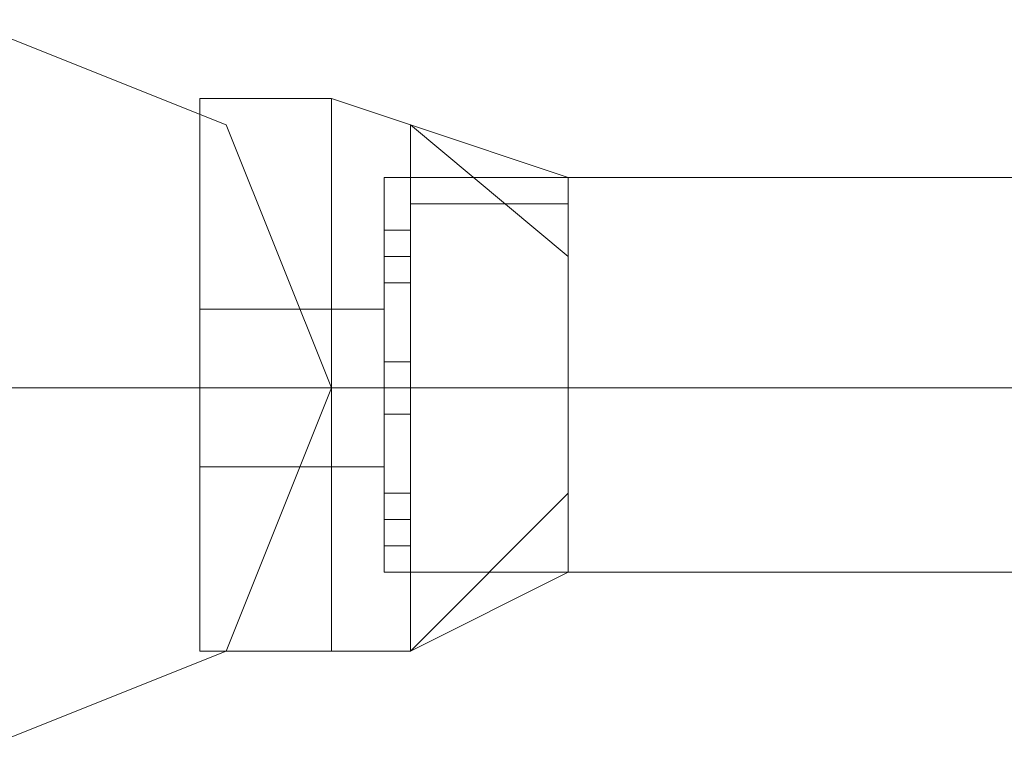
# Model space of a CAD drawing. Units: millimetres. Extents: x 9 to 24609, y -16892 to 1513.
# Drawn here: x 1183 to 1240, y -9612 to -9569 of the extents above; entities that cross this region are included whole.
import ezdxf

# ---------------------------------------------------------------- set-up
doc = ezdxf.new("R2010")
doc.units = ezdxf.units.MM
doc.header["$MEASUREMENT"] = 0

# ---------------------------------------------------------------- blocks, each defined once
blk = doc.blocks.new('WMF0')
at = {"color": 1, "lineweight": 0}
for points in [[(1.938896, -7.11286), (1.943184, -7.111145), (1.944899, -7.106857), (1.943184, -7.102569), (1.938896, -7.100854), (1.934609, -7.102569), (1.932894, -7.106857), (1.934609, -7.111145), (1.938896, -7.11286)], [(1.938896, -7.100854), (1.943184, -7.102569), (1.944899, -7.106857), (1.943184, -7.111145), (1.938896, -7.11286), (1.934609, -7.111145), (1.932894, -7.106857), (1.934609, -7.102569), (1.938896, -7.100854)], [(1.938896, -7.11286), (1.943184, -7.111145), (1.944899, -7.106857), (1.943184, -7.102569), (1.938896, -7.100854), (1.934609, -7.102569), (1.932894, -7.106857), (1.934609, -7.111145), (1.938896, -7.11286)], [(1.938896, -7.100854), (1.943184, -7.102569), (1.944899, -7.106857), (1.943184, -7.111145), (1.938896, -7.11286), (1.934609, -7.111145), (1.932894, -7.106857), (1.934609, -7.102569), (1.938896, -7.100854)], [(1.932894, -7.106857), (1.934609, -7.102569), (1.938896, -7.100854), (1.943184, -7.102569), (1.944899, -7.106857), (1.943184, -7.111145), (1.938896, -7.11286), (1.934609, -7.111145), (1.932894, -7.106857)], [(1.932894, -7.106857), (1.934609, -7.102569), (1.938896, -7.100854), (1.943184, -7.102569), (1.944899, -7.106857), (1.943184, -7.111145), (1.938896, -7.11286), (1.934609, -7.111145), (1.932894, -7.106857)], [(1.944899, -7.106857), (1.943184, -7.102569), (1.938896, -7.100854), (1.934609, -7.102569), (1.932894, -7.106857), (1.934609, -7.111145), (1.938896, -7.11286), (1.943184, -7.111145), (1.944899, -7.106857)], [(1.932894, -7.106857), (1.934609, -7.102569), (1.938896, -7.100854), (1.943184, -7.102569), (1.944899, -7.106857), (1.943184, -7.111145), (1.938896, -7.11286), (1.934609, -7.111145), (1.932894, -7.106857)]]:
    blk.add_lwpolyline(points, close=True, dxfattribs=at)
at = {"color": 7, "lineweight": 0}
for points in [[(1.942755, -7.111145), (1.942755, -7.109858), (1.942755, -7.106857), (1.942755, -7.103427), (1.942755, -7.102141)], [(1.942755, -7.102141), (1.944899, -7.102141)], [(1.942755, -7.102141), (1.942755, -7.103427), (1.942755, -7.106857), (1.942755, -7.109858), (1.942755, -7.111145)], [(1.942755, -7.109858), (1.942755, -7.106857), (1.942755, -7.103427), (1.942755, -7.102141)], [(1.942755, -7.102141), (1.944899, -7.102141)], [(1.942755, -7.111145), (1.942755, -7.109858), (1.942755, -7.106857), (1.942755, -7.103427), (1.942755, -7.102141)], [(1.942755, -7.102141), (1.944899, -7.102141)], [(1.942755, -7.102141), (1.942755, -7.103427), (1.942755, -7.106857), (1.942755, -7.109858), (1.942755, -7.111145)], [(1.942755, -7.109858), (1.942755, -7.106857), (1.942755, -7.103427), (1.942755, -7.102141)], [(1.942755, -7.102141), (1.944899, -7.102141)], [(1.942755, -7.102141), (1.942755, -7.103427), (1.942755, -7.106857), (1.942755, -7.109858), (1.942755, -7.111145)], [(1.942755, -7.109858), (1.942755, -7.106857), (1.942755, -7.103427), (1.942755, -7.102141)], [(1.942755, -7.102141), (1.944899, -7.102141)], [(1.942755, -7.111145), (1.942755, -7.109858), (1.942755, -7.106857), (1.942755, -7.103427), (1.942755, -7.102141)], [(1.942755, -7.102141), (1.944899, -7.102141)], [(1.942755, -7.111145), (1.942755, -7.109858), (1.942755, -7.106857), (1.942755, -7.103427), (1.942755, -7.102141)], [(1.942755, -7.102141), (1.944899, -7.102141)], [(1.944899, -7.102141), (1.944899, -7.103427), (1.944899, -7.106857), (1.944899, -7.109858), (1.944899, -7.111145)], [(1.944899, -7.109858), (1.944899, -7.106857), (1.944899, -7.103427), (1.944899, -7.102141)], [(1.944899, -7.102141), (1.946185, -7.102569)], [(1.944899, -7.111145), (1.944899, -7.109858), (1.944899, -7.106857), (1.944899, -7.103427), (1.944899, -7.102141)], [(1.944899, -7.111145), (1.944899, -7.109858), (1.944899, -7.106857), (1.944899, -7.103427), (1.944899, -7.102141)], [(1.944899, -7.102141), (1.946185, -7.102569)], [(1.944899, -7.102141), (1.944899, -7.103427), (1.944899, -7.106857), (1.944899, -7.109858), (1.944899, -7.111145)], [(1.944899, -7.109858), (1.944899, -7.106857), (1.944899, -7.103427), (1.944899, -7.102141)], [(1.944899, -7.102141), (1.944899, -7.103427), (1.944899, -7.106857), (1.944899, -7.109858), (1.944899, -7.111145)], [(1.944899, -7.109858), (1.944899, -7.106857), (1.944899, -7.103427), (1.944899, -7.102141)], [(1.944899, -7.102141), (1.946185, -7.102569)], [(1.944899, -7.111145), (1.944899, -7.109858), (1.944899, -7.106857), (1.944899, -7.103427), (1.944899, -7.102141)], [(1.944899, -7.111145), (1.944899, -7.109858), (1.944899, -7.106857), (1.944899, -7.103427), (1.944899, -7.102141)], [(1.944899, -7.102141), (1.946185, -7.102569)], [(1.944899, -7.102141), (1.944899, -7.103427), (1.944899, -7.106857), (1.944899, -7.109858), (1.944899, -7.111145)], [(1.944899, -7.109858), (1.944899, -7.106857), (1.944899, -7.103427), (1.944899, -7.102141)], [(1.944899, -7.102141), (1.944899, -7.103427), (1.944899, -7.106857), (1.944899, -7.109858), (1.944899, -7.111145)], [(1.944899, -7.109858), (1.944899, -7.106857), (1.944899, -7.103427), (1.944899, -7.102141)], [(1.944899, -7.111145), (1.944899, -7.109858), (1.944899, -7.106857), (1.944899, -7.103427), (1.944899, -7.102141)], [(1.944899, -7.102141), (1.946185, -7.102569)], [(1.944899, -7.111145), (1.944899, -7.109858), (1.944899, -7.106857), (1.944899, -7.103427), (1.944899, -7.102141)], [(1.944899, -7.102141), (1.944899, -7.103427), (1.944899, -7.106857), (1.944899, -7.109858), (1.944899, -7.111145)], [(1.944899, -7.109858), (1.944899, -7.106857), (1.944899, -7.103427), (1.944899, -7.102141)], [(1.944899, -7.102141), (1.946185, -7.102569)], [(1.944899, -7.102141), (1.944899, -7.103427), (1.944899, -7.106857), (1.944899, -7.109858), (1.944899, -7.111145)], [(1.944899, -7.109858), (1.944899, -7.106857), (1.944899, -7.103427), (1.944899, -7.102141)], [(1.944899, -7.102141), (1.946185, -7.102569)], [(1.944899, -7.111145), (1.944899, -7.109858), (1.944899, -7.106857), (1.944899, -7.103427), (1.944899, -7.102141)], [(1.946185, -7.102569), (1.946185, -7.103856), (1.946185, -7.106857), (1.946185, -7.109858), (1.946185, -7.111145)], [(1.946185, -7.109858), (1.946185, -7.106857), (1.946185, -7.103856), (1.946185, -7.102569)], [(1.946185, -7.102569), (1.948758, -7.104713)], [(1.946185, -7.102569), (1.948758, -7.103427)], [(1.946185, -7.102569), (1.948758, -7.104713)], [(1.946185, -7.111145), (1.946185, -7.109858), (1.946185, -7.106857), (1.946185, -7.103856), (1.946185, -7.102569)], [(1.946185, -7.102569), (1.948758, -7.104713)], [(1.946185, -7.102569), (1.948758, -7.103427)], [(1.946185, -7.102569), (1.948758, -7.104713)], [(1.946185, -7.102569), (1.946185, -7.103856), (1.946185, -7.106857), (1.946185, -7.109858), (1.946185, -7.111145)], [(1.946185, -7.109858), (1.946185, -7.106857), (1.946185, -7.103856), (1.946185, -7.102569)], [(1.946185, -7.102569), (1.948758, -7.104713)], [(1.946185, -7.102569), (1.948758, -7.103427)], [(1.946185, -7.102569), (1.948758, -7.104713)], [(1.946185, -7.111145), (1.946185, -7.109858), (1.946185, -7.106857), (1.946185, -7.103856), (1.946185, -7.102569)], [(1.946185, -7.102569), (1.948758, -7.104713)], [(1.946185, -7.102569), (1.948758, -7.103427)], [(1.946185, -7.102569), (1.948758, -7.104713)], [(1.946185, -7.111145), (1.946185, -7.109858), (1.946185, -7.106857), (1.946185, -7.103856), (1.946185, -7.102569)], [(1.948758, -7.104713), (1.946185, -7.102569)], [(1.948758, -7.103427), (1.946185, -7.102569)], [(1.948758, -7.104713), (1.946185, -7.102569)], [(1.946185, -7.102569), (1.946185, -7.103856), (1.946185, -7.106857), (1.946185, -7.109858), (1.946185, -7.111145)], [(1.946185, -7.109858), (1.946185, -7.106857), (1.946185, -7.103856), (1.946185, -7.102569)], [(1.948758, -7.104713), (1.946185, -7.102569)], [(1.948758, -7.103427), (1.946185, -7.102569)], [(1.948758, -7.104713), (1.946185, -7.102569)], [(1.946185, -7.102569), (1.946185, -7.103856), (1.946185, -7.106857), (1.946185, -7.109858), (1.946185, -7.111145)], [(1.946185, -7.109858), (1.946185, -7.106857), (1.946185, -7.103856), (1.946185, -7.102569)], [(1.948758, -7.104713), (1.946185, -7.102569)], [(1.948758, -7.103427), (1.946185, -7.102569)], [(1.948758, -7.104713), (1.946185, -7.102569)], [(1.942755, -7.103427), (1.942755, -7.106857), (1.942755, -7.109858), (1.942755, -7.111145)], [(1.942755, -7.103427), (1.942755, -7.106857), (1.942755, -7.109858), (1.942755, -7.111145)], [(1.942755, -7.103427), (1.942755, -7.106857), (1.942755, -7.109858), (1.942755, -7.111145)], [(1.942755, -7.103427), (1.942755, -7.106857), (1.942755, -7.109858), (1.942755, -7.111145)], [(1.944899, -7.103427), (1.944899, -7.106857), (1.944899, -7.109858), (1.944899, -7.111145)], [(1.944899, -7.103427), (1.944899, -7.106857), (1.944899, -7.109858), (1.944899, -7.111145)], [(1.944899, -7.103427), (1.944899, -7.106857), (1.944899, -7.109858), (1.944899, -7.111145)], [(1.944899, -7.103427), (1.944899, -7.106857), (1.944899, -7.109858), (1.944899, -7.111145)], [(1.944899, -7.103427), (1.944899, -7.106857), (1.944899, -7.109858), (1.944899, -7.111145)], [(1.944899, -7.103427), (1.944899, -7.106857), (1.944899, -7.109858), (1.944899, -7.111145)], [(1.944899, -7.103427), (1.944899, -7.106857), (1.944899, -7.109858), (1.944899, -7.111145)], [(1.945757, -7.103427), (1.945757, -7.104284), (1.945757, -7.106857), (1.945757, -7.109001), (1.945757, -7.109858)], [(1.945757, -7.109001), (1.945757, -7.106857), (1.945757, -7.104284), (1.945757, -7.103427)], [(1.945757, -7.103427), (1.948758, -7.103427)], [(1.945757, -7.109858), (1.945757, -7.109001), (1.945757, -7.106857), (1.945757, -7.104284), (1.945757, -7.103427)], [(1.945757, -7.103427), (1.948758, -7.103427)], [(1.945757, -7.103427), (1.945757, -7.104284), (1.945757, -7.106857), (1.945757, -7.109001), (1.945757, -7.109858)], [(1.945757, -7.109001), (1.945757, -7.106857), (1.945757, -7.104284), (1.945757, -7.103427)], [(1.945757, -7.103427), (1.948758, -7.103427)], [(1.945757, -7.109858), (1.945757, -7.109001), (1.945757, -7.106857), (1.945757, -7.104284), (1.945757, -7.103427)], [(1.945757, -7.103427), (1.948758, -7.103427)], [(1.945757, -7.109858), (1.945757, -7.109001), (1.945757, -7.106857), (1.945757, -7.104284), (1.945757, -7.103427)], [(1.945757, -7.103427), (1.948758, -7.103427)], [(1.945757, -7.103427), (1.945757, -7.104284), (1.945757, -7.106857), (1.945757, -7.109001), (1.945757, -7.109858)], [(1.945757, -7.109001), (1.945757, -7.106857), (1.945757, -7.104284), (1.945757, -7.103427)], [(1.945757, -7.103427), (1.948758, -7.103427)], [(1.945757, -7.103427), (1.945757, -7.104284), (1.945757, -7.106857), (1.945757, -7.109001), (1.945757, -7.109858)], [(1.945757, -7.109001), (1.945757, -7.106857), (1.945757, -7.104284), (1.945757, -7.103427)], [(1.945757, -7.103427), (1.948758, -7.103427)], [(1.948758, -7.103427), (1.948758, -7.104284), (1.948758, -7.106857), (1.948758, -7.109001), (1.948758, -7.109858)], [(1.948758, -7.109001), (1.948758, -7.106857), (1.948758, -7.104284), (1.948758, -7.103427)], [(1.948758, -7.109858), (1.948758, -7.109001), (1.948758, -7.106857), (1.948758, -7.104284), (1.948758, -7.103427)], [(1.948758, -7.103427), (1.948758, -7.104284), (1.948758, -7.106857), (1.948758, -7.109001), (1.948758, -7.109858)], [(1.948758, -7.109001), (1.948758, -7.106857), (1.948758, -7.104284), (1.948758, -7.103427)], [(1.948758, -7.109858), (1.948758, -7.109001), (1.948758, -7.106857), (1.948758, -7.104284), (1.948758, -7.103427)], [(1.948758, -7.109858), (1.948758, -7.109001), (1.948758, -7.106857), (1.948758, -7.104284), (1.948758, -7.103427)], [(1.948758, -7.103427), (1.948758, -7.104284), (1.948758, -7.106857), (1.948758, -7.109001), (1.948758, -7.109858)], [(1.948758, -7.109001), (1.948758, -7.106857), (1.948758, -7.104284), (1.948758, -7.103427)], [(1.948758, -7.103427), (1.948758, -7.104284), (1.948758, -7.106857), (1.948758, -7.109001), (1.948758, -7.109858)], [(1.948758, -7.109001), (1.948758, -7.106857), (1.948758, -7.104284), (1.948758, -7.103427)], [(1.946185, -7.103856), (1.948758, -7.103856)], [(1.946185, -7.103856), (1.946185, -7.106857), (1.946185, -7.109858), (1.946185, -7.111145)], [(1.946185, -7.103856), (1.948758, -7.103856)], [(1.946185, -7.103856), (1.948758, -7.103856)], [(1.946185, -7.103856), (1.946185, -7.106857), (1.946185, -7.109858), (1.946185, -7.111145)], [(1.946185, -7.103856), (1.948758, -7.103856)], [(1.946185, -7.103856), (1.946185, -7.106857), (1.946185, -7.109858), (1.946185, -7.111145)], [(1.946185, -7.103856), (1.948758, -7.103856)], [(1.946185, -7.103856), (1.948758, -7.103856)], [(1.946185, -7.103856), (1.948758, -7.103856)], [(1.945757, -7.104284), (1.945757, -7.104713), (1.945757, -7.105142)], [(1.945757, -7.105142), (1.945757, -7.104713), (1.945757, -7.104284)], [(1.945757, -7.104284), (1.946185, -7.104284)], [(1.945757, -7.105142), (1.945757, -7.104713), (1.945757, -7.104284)], [(1.945757, -7.104284), (1.945757, -7.104713), (1.945757, -7.105142)], [(1.945757, -7.104284), (1.945757, -7.106857), (1.945757, -7.109001), (1.945757, -7.109858)], [(1.945757, -7.104284), (1.946185, -7.104284)], [(1.945757, -7.104284), (1.945757, -7.104713), (1.945757, -7.105142)], [(1.945757, -7.105142), (1.945757, -7.104713), (1.945757, -7.104284)], [(1.945757, -7.104284), (1.946185, -7.104284)], [(1.945757, -7.105142), (1.945757, -7.104713), (1.945757, -7.104284)], [(1.945757, -7.104284), (1.945757, -7.104713), (1.945757, -7.105142)], [(1.945757, -7.104284), (1.945757, -7.106857), (1.945757, -7.109001), (1.945757, -7.109858)], [(1.945757, -7.104284), (1.946185, -7.104284)], [(1.945757, -7.105142), (1.945757, -7.104713), (1.945757, -7.104284)], [(1.945757, -7.104284), (1.945757, -7.104713), (1.945757, -7.105142)], [(1.945757, -7.104284), (1.945757, -7.106857), (1.945757, -7.109001), (1.945757, -7.109858)], [(1.945757, -7.104284), (1.946185, -7.104284)], [(1.945757, -7.104284), (1.945757, -7.104713), (1.945757, -7.105142)], [(1.945757, -7.105142), (1.945757, -7.104713), (1.945757, -7.104284)], [(1.945757, -7.104284), (1.946185, -7.104284)], [(1.945757, -7.104284), (1.945757, -7.104713), (1.945757, -7.105142)], [(1.945757, -7.105142), (1.945757, -7.104713), (1.945757, -7.104284)], [(1.945757, -7.104284), (1.946185, -7.104284)], [(1.946185, -7.105142), (1.946185, -7.104713), (1.946185, -7.104284)], [(1.946185, -7.104284), (1.946185, -7.104713), (1.946185, -7.105142)], [(1.946185, -7.104284), (1.946185, -7.104713), (1.946185, -7.105142)], [(1.946185, -7.105142), (1.946185, -7.104713), (1.946185, -7.104284)], [(1.946185, -7.105142), (1.946185, -7.104713), (1.946185, -7.104284)], [(1.946185, -7.104284), (1.946185, -7.104713), (1.946185, -7.105142)], [(1.946185, -7.104284), (1.946185, -7.104713), (1.946185, -7.105142)], [(1.946185, -7.105142), (1.946185, -7.104713), (1.946185, -7.104284)], [(1.946185, -7.104284), (1.946185, -7.104713), (1.946185, -7.105142)], [(1.946185, -7.105142), (1.946185, -7.104713), (1.946185, -7.104284)], [(1.946185, -7.105142), (1.946185, -7.104713), (1.946185, -7.104284)], [(1.946185, -7.104284), (1.946185, -7.104713), (1.946185, -7.105142)], [(1.946185, -7.105142), (1.946185, -7.104713), (1.946185, -7.104284)], [(1.946185, -7.104284), (1.946185, -7.104713), (1.946185, -7.105142)], [(1.948758, -7.104284), (1.948758, -7.106857), (1.948758, -7.109001), (1.948758, -7.109858)], [(1.948758, -7.104284), (1.948758, -7.106857), (1.948758, -7.109001), (1.948758, -7.109858)], [(1.948758, -7.104284), (1.948758, -7.106857), (1.948758, -7.109001), (1.948758, -7.109858)], [(1.945757, -7.104713), (1.946185, -7.104713)], [(1.945757, -7.104713), (1.946185, -7.104713)], [(1.945757, -7.104713), (1.946185, -7.104713)], [(1.945757, -7.104713), (1.946185, -7.104713)], [(1.945757, -7.104713), (1.946185, -7.104713)], [(1.945757, -7.104713), (1.946185, -7.104713)], [(1.945757, -7.104713), (1.946185, -7.104713)], [(1.945757, -7.104713), (1.946185, -7.104713)], [(1.945757, -7.104713), (1.946185, -7.104713)], [(1.945757, -7.104713), (1.946185, -7.104713)], [(1.945757, -7.104713), (1.946185, -7.104713)], [(1.945757, -7.104713), (1.946185, -7.104713)], [(1.945757, -7.104713), (1.946185, -7.104713)], [(1.945757, -7.104713), (1.946185, -7.104713)], [(1.945757, -7.105142), (1.946185, -7.105142)], [(1.945757, -7.105142), (1.946185, -7.105142)], [(1.945757, -7.105142), (1.946185, -7.105142)], [(1.945757, -7.105142), (1.946185, -7.105142)], [(1.945757, -7.105142), (1.946185, -7.105142)], [(1.945757, -7.105142), (1.946185, -7.105142)], [(1.945757, -7.105142), (1.946185, -7.105142)], [(1.942755, -7.108143), (1.942755, -7.107715), (1.942755, -7.106857), (1.942755, -7.105999), (1.942755, -7.105571)], [(1.942755, -7.105571), (1.944899, -7.105571)], [(1.942755, -7.105571), (1.942755, -7.105999), (1.942755, -7.106857), (1.942755, -7.107715), (1.942755, -7.108143)], [(1.942755, -7.107715), (1.942755, -7.106857), (1.942755, -7.105999), (1.942755, -7.105571)], [(1.942755, -7.105571), (1.944899, -7.105571)], [(1.942755, -7.108143), (1.942755, -7.107715), (1.942755, -7.106857), (1.942755, -7.105999), (1.942755, -7.105571)], [(1.942755, -7.105571), (1.944899, -7.105571)], [(1.942755, -7.105571), (1.942755, -7.105999), (1.942755, -7.106857), (1.942755, -7.107715), (1.942755, -7.108143)], [(1.942755, -7.107715), (1.942755, -7.106857), (1.942755, -7.105999), (1.942755, -7.105571)], [(1.942755, -7.105571), (1.944899, -7.105571)], [(1.942755, -7.105571), (1.942755, -7.105999), (1.942755, -7.106857), (1.942755, -7.107715), (1.942755, -7.108143)], [(1.942755, -7.107715), (1.942755, -7.106857), (1.942755, -7.105999), (1.942755, -7.105571)], [(1.942755, -7.105571), (1.944899, -7.105571)], [(1.942755, -7.108143), (1.942755, -7.107715), (1.942755, -7.106857), (1.942755, -7.105999), (1.942755, -7.105571)], [(1.942755, -7.105571), (1.944899, -7.105571)], [(1.942755, -7.108143), (1.942755, -7.107715), (1.942755, -7.106857), (1.942755, -7.105999), (1.942755, -7.105571)], [(1.942755, -7.105571), (1.944899, -7.105571)], [(1.944899, -7.105571), (1.944899, -7.105999), (1.944899, -7.106857), (1.944899, -7.107715), (1.944899, -7.108143)], [(1.944899, -7.107715), (1.944899, -7.106857), (1.944899, -7.105999), (1.944899, -7.105571)], [(1.944899, -7.105571), (1.945757, -7.105571)], [(1.944899, -7.105571), (1.944899, -7.105999), (1.944899, -7.106857), (1.944899, -7.107715), (1.944899, -7.108143)], [(1.944899, -7.107715), (1.944899, -7.106857), (1.944899, -7.105999), (1.944899, -7.105571)], [(1.944899, -7.108143), (1.944899, -7.107715), (1.944899, -7.106857), (1.944899, -7.105999), (1.944899, -7.105571)], [(1.944899, -7.105571), (1.945757, -7.105571)], [(1.944899, -7.108143), (1.944899, -7.107715), (1.944899, -7.106857), (1.944899, -7.105999), (1.944899, -7.105571)], [(1.944899, -7.105571), (1.944899, -7.105999), (1.944899, -7.106857), (1.944899, -7.107715), (1.944899, -7.108143)], [(1.944899, -7.107715), (1.944899, -7.106857), (1.944899, -7.105999), (1.944899, -7.105571)], [(1.944899, -7.105571), (1.945757, -7.105571)], [(1.944899, -7.105571), (1.944899, -7.105999), (1.944899, -7.106857), (1.944899, -7.107715), (1.944899, -7.108143)], [(1.944899, -7.107715), (1.944899, -7.106857), (1.944899, -7.105999), (1.944899, -7.105571)], [(1.944899, -7.108143), (1.944899, -7.107715), (1.944899, -7.106857), (1.944899, -7.105999), (1.944899, -7.105571)], [(1.944899, -7.105571), (1.945757, -7.105571)], [(1.944899, -7.108143), (1.944899, -7.107715), (1.944899, -7.106857), (1.944899, -7.105999), (1.944899, -7.105571)], [(1.944899, -7.108143), (1.944899, -7.107715), (1.944899, -7.106857), (1.944899, -7.105999), (1.944899, -7.105571)], [(1.944899, -7.108143), (1.944899, -7.107715), (1.944899, -7.106857), (1.944899, -7.105999), (1.944899, -7.105571)], [(1.944899, -7.105571), (1.945757, -7.105571)], [(1.944899, -7.105571), (1.944899, -7.105999), (1.944899, -7.106857), (1.944899, -7.107715), (1.944899, -7.108143)], [(1.944899, -7.107715), (1.944899, -7.106857), (1.944899, -7.105999), (1.944899, -7.105571)], [(1.944899, -7.105571), (1.944899, -7.105999), (1.944899, -7.106857), (1.944899, -7.107715), (1.944899, -7.108143)], [(1.944899, -7.107715), (1.944899, -7.106857), (1.944899, -7.105999), (1.944899, -7.105571)], [(1.944899, -7.105571), (1.945757, -7.105571)], [(1.944899, -7.105571), (1.944899, -7.105999), (1.944899, -7.106857), (1.944899, -7.107715), (1.944899, -7.108143)], [(1.944899, -7.107715), (1.944899, -7.106857), (1.944899, -7.105999), (1.944899, -7.105571)], [(1.944899, -7.105571), (1.945757, -7.105571)], [(1.944899, -7.105571), (1.944899, -7.105999), (1.944899, -7.106857), (1.944899, -7.107715), (1.944899, -7.108143)], [(1.944899, -7.107715), (1.944899, -7.106857), (1.944899, -7.105999), (1.944899, -7.105571)], [(1.945757, -7.105571), (1.945757, -7.105999), (1.945757, -7.106857), (1.945757, -7.107715), (1.945757, -7.108143)], [(1.945757, -7.107715), (1.945757, -7.106857), (1.945757, -7.105999), (1.945757, -7.105571)], [(1.945757, -7.108143), (1.945757, -7.107715), (1.945757, -7.106857), (1.945757, -7.105999), (1.945757, -7.105571)], [(1.945757, -7.105571), (1.945757, -7.105999), (1.945757, -7.106857), (1.945757, -7.107715), (1.945757, -7.108143)], [(1.945757, -7.107715), (1.945757, -7.106857), (1.945757, -7.105999), (1.945757, -7.105571)], [(1.945757, -7.108143), (1.945757, -7.107715), (1.945757, -7.106857), (1.945757, -7.105999), (1.945757, -7.105571)], [(1.945757, -7.108143), (1.945757, -7.107715), (1.945757, -7.106857), (1.945757, -7.105999), (1.945757, -7.105571)], [(1.945757, -7.105571), (1.945757, -7.105999), (1.945757, -7.106857), (1.945757, -7.107715), (1.945757, -7.108143)], [(1.945757, -7.107715), (1.945757, -7.106857), (1.945757, -7.105999), (1.945757, -7.105571)], [(1.945757, -7.105571), (1.945757, -7.105999), (1.945757, -7.106857), (1.945757, -7.107715), (1.945757, -7.108143)], [(1.945757, -7.107715), (1.945757, -7.106857), (1.945757, -7.105999), (1.945757, -7.105571)], [(1.942755, -7.105999), (1.942755, -7.106857), (1.942755, -7.107715), (1.942755, -7.108143)], [(1.942755, -7.105999), (1.942755, -7.106857), (1.942755, -7.107715), (1.942755, -7.108143)], [(1.942755, -7.105999), (1.942755, -7.106857), (1.942755, -7.107715), (1.942755, -7.108143)], [(1.942755, -7.105999), (1.942755, -7.106857), (1.942755, -7.107715), (1.942755, -7.108143)], [(1.944899, -7.105999), (1.944899, -7.106857), (1.944899, -7.107715), (1.944899, -7.108143)], [(1.944899, -7.105999), (1.944899, -7.106857), (1.944899, -7.107715), (1.944899, -7.108143)], [(1.944899, -7.105999), (1.944899, -7.106857), (1.944899, -7.107715), (1.944899, -7.108143)], [(1.944899, -7.105999), (1.944899, -7.106857), (1.944899, -7.107715), (1.944899, -7.108143)], [(1.944899, -7.105999), (1.944899, -7.106857), (1.944899, -7.107715), (1.944899, -7.108143)], [(1.944899, -7.105999), (1.944899, -7.106857), (1.944899, -7.107715), (1.944899, -7.108143)], [(1.945757, -7.105999), (1.945757, -7.106857), (1.945757, -7.107715), (1.945757, -7.108143)], [(1.945757, -7.105999), (1.945757, -7.106857), (1.945757, -7.107715), (1.945757, -7.108143)], [(1.945757, -7.105999), (1.945757, -7.106857), (1.945757, -7.107715), (1.945757, -7.108143)], [(1.945757, -7.106428), (1.945757, -7.106857), (1.945757, -7.107286)], [(1.945757, -7.106857), (1.945757, -7.106428)], [(1.945757, -7.106428), (1.945757, -7.106857), (1.945757, -7.107286)], [(1.945757, -7.106857), (1.945757, -7.106428)], [(1.945757, -7.106428), (1.946185, -7.106428)], [(1.945757, -7.106428), (1.946185, -7.106428)], [(1.945757, -7.107286), (1.945757, -7.106857), (1.945757, -7.106428)], [(1.945757, -7.106428), (1.945757, -7.106857), (1.945757, -7.107286)], [(1.945757, -7.107286), (1.945757, -7.106857), (1.945757, -7.106428)], [(1.945757, -7.106428), (1.945757, -7.106857), (1.945757, -7.107286)], [(1.945757, -7.106428), (1.946185, -7.106428)], [(1.945757, -7.106428), (1.946185, -7.106428)], [(1.945757, -7.106428), (1.945757, -7.106857), (1.945757, -7.107286)], [(1.945757, -7.106857), (1.945757, -7.106428)], [(1.945757, -7.106428), (1.945757, -7.106857), (1.945757, -7.107286)], [(1.945757, -7.106857), (1.945757, -7.106428)], [(1.945757, -7.106428), (1.946185, -7.106428)], [(1.945757, -7.106428), (1.946185, -7.106428)], [(1.945757, -7.107286), (1.945757, -7.106857), (1.945757, -7.106428)], [(1.945757, -7.106428), (1.945757, -7.106857), (1.945757, -7.107286)], [(1.945757, -7.107286), (1.945757, -7.106857), (1.945757, -7.106428)], [(1.945757, -7.106428), (1.945757, -7.106857), (1.945757, -7.107286)], [(1.945757, -7.106428), (1.946185, -7.106428)], [(1.945757, -7.106428), (1.946185, -7.106428)], [(1.945757, -7.107286), (1.945757, -7.106857), (1.945757, -7.106428)], [(1.945757, -7.106428), (1.945757, -7.106857), (1.945757, -7.107286)], [(1.945757, -7.107286), (1.945757, -7.106857), (1.945757, -7.106428)], [(1.945757, -7.106428), (1.945757, -7.106857), (1.945757, -7.107286)], [(1.945757, -7.106428), (1.946185, -7.106428)], [(1.945757, -7.106428), (1.946185, -7.106428)], [(1.945757, -7.106428), (1.945757, -7.106857), (1.945757, -7.107286)], [(1.945757, -7.106857), (1.945757, -7.106428)], [(1.945757, -7.106428), (1.945757, -7.106857), (1.945757, -7.107286)], [(1.945757, -7.106857), (1.945757, -7.106428)], [(1.945757, -7.106428), (1.946185, -7.106428)], [(1.945757, -7.106428), (1.946185, -7.106428)], [(1.945757, -7.106428), (1.945757, -7.106857), (1.945757, -7.107286)], [(1.945757, -7.106857), (1.945757, -7.106428)], [(1.945757, -7.106428), (1.945757, -7.106857), (1.945757, -7.107286)], [(1.945757, -7.106857), (1.945757, -7.106428)], [(1.945757, -7.106428), (1.946185, -7.106428)], [(1.945757, -7.106428), (1.946185, -7.106428)], [(1.946185, -7.107286), (1.946185, -7.106857), (1.946185, -7.106428)], [(1.946185, -7.106428), (1.946185, -7.106857), (1.946185, -7.107286)], [(1.946185, -7.107286), (1.946185, -7.106857), (1.946185, -7.106428)], [(1.946185, -7.106428), (1.946185, -7.106857), (1.946185, -7.107286)], [(1.946185, -7.106428), (1.946185, -7.106857), (1.946185, -7.107286)], [(1.946185, -7.106857), (1.946185, -7.106428)], [(1.946185, -7.106428), (1.946185, -7.106857), (1.946185, -7.107286)], [(1.946185, -7.106857), (1.946185, -7.106428)], [(1.946185, -7.107286), (1.946185, -7.106857), (1.946185, -7.106428)], [(1.946185, -7.106428), (1.946185, -7.106857), (1.946185, -7.107286)], [(1.946185, -7.107286), (1.946185, -7.106857), (1.946185, -7.106428)], [(1.946185, -7.106428), (1.946185, -7.106857), (1.946185, -7.107286)], [(1.946185, -7.106428), (1.946185, -7.106857), (1.946185, -7.107286)], [(1.946185, -7.106857), (1.946185, -7.106428)], [(1.946185, -7.106428), (1.946185, -7.106857), (1.946185, -7.107286)], [(1.946185, -7.106857), (1.946185, -7.106428)], [(1.946185, -7.106428), (1.946185, -7.106857), (1.946185, -7.107286)], [(1.946185, -7.106857), (1.946185, -7.106428)], [(1.946185, -7.106428), (1.946185, -7.106857), (1.946185, -7.107286)], [(1.946185, -7.106857), (1.946185, -7.106428)], [(1.946185, -7.107286), (1.946185, -7.106857), (1.946185, -7.106428)], [(1.946185, -7.106428), (1.946185, -7.106857), (1.946185, -7.107286)], [(1.946185, -7.107286), (1.946185, -7.106857), (1.946185, -7.106428)], [(1.946185, -7.106428), (1.946185, -7.106857), (1.946185, -7.107286)], [(1.946185, -7.107286), (1.946185, -7.106857), (1.946185, -7.106428)], [(1.946185, -7.106428), (1.946185, -7.106857), (1.946185, -7.107286)], [(1.946185, -7.107286), (1.946185, -7.106857), (1.946185, -7.106428)], [(1.946185, -7.106428), (1.946185, -7.106857), (1.946185, -7.107286)], [(1.942755, -7.106857), (1.944899, -7.106857)], [(1.942755, -7.106857), (1.944899, -7.106857)], [(1.942755, -7.106857), (1.944899, -7.106857)], [(1.942755, -7.106857), (1.944899, -7.106857)], [(1.942755, -7.106857), (1.944899, -7.106857)], [(1.942755, -7.106857), (1.944899, -7.106857)], [(1.942755, -7.106857), (1.944899, -7.106857)], [(1.942755, -7.106857), (1.944899, -7.106857)], [(1.942755, -7.106857), (1.944899, -7.106857)], [(1.942755, -7.106857), (1.944899, -7.106857)], [(1.942755, -7.106857), (1.944899, -7.106857)], [(1.942755, -7.106857), (1.944899, -7.106857)], [(1.942755, -7.106857), (1.944899, -7.106857)], [(1.942755, -7.106857), (1.944899, -7.106857)], [(1.942755, -7.106857), (1.944899, -7.106857)], [(1.942755, -7.106857), (1.944899, -7.106857)], [(1.942755, -7.106857), (1.944899, -7.106857)], [(1.942755, -7.106857), (1.944899, -7.106857)], [(1.942755, -7.106857), (1.944899, -7.106857)], [(1.942755, -7.106857), (1.944899, -7.106857)], [(1.942755, -7.106857), (1.944899, -7.106857)], [(1.942755, -7.106857), (1.944899, -7.106857)], [(1.942755, -7.106857), (1.944899, -7.106857)], [(1.942755, -7.106857), (1.944899, -7.106857)], [(1.942755, -7.106857), (1.944899, -7.106857)], [(1.942755, -7.106857), (1.944899, -7.106857)], [(1.942755, -7.106857), (1.944899, -7.106857)], [(1.942755, -7.106857), (1.944899, -7.106857)], [(1.944899, -7.106857), (1.946185, -7.106857)], [(1.944899, -7.106857), (1.946185, -7.106857)], [(1.944899, -7.106857), (1.945757, -7.106857)], [(1.944899, -7.106857), (1.945757, -7.106857)], [(1.944899, -7.106857), (1.946185, -7.106857)], [(1.944899, -7.106857), (1.946185, -7.106857)], [(1.944899, -7.106857), (1.945757, -7.106857)], [(1.944899, -7.106857), (1.945757, -7.106857)], [(1.944899, -7.106857), (1.946185, -7.106857)], [(1.944899, -7.106857), (1.946185, -7.106857)], [(1.944899, -7.106857), (1.945757, -7.106857)], [(1.944899, -7.106857), (1.945757, -7.106857)], [(1.944899, -7.106857), (1.946185, -7.106857)], [(1.944899, -7.106857), (1.946185, -7.106857)], [(1.944899, -7.106857), (1.945757, -7.106857)], [(1.944899, -7.106857), (1.945757, -7.106857)], [(1.944899, -7.106857), (1.946185, -7.106857)], [(1.944899, -7.106857), (1.946185, -7.106857)], [(1.944899, -7.106857), (1.945757, -7.106857)], [(1.944899, -7.106857), (1.945757, -7.106857)], [(1.944899, -7.106857), (1.946185, -7.106857)], [(1.944899, -7.106857), (1.946185, -7.106857)], [(1.944899, -7.106857), (1.945757, -7.106857)], [(1.944899, -7.106857), (1.945757, -7.106857)], [(1.944899, -7.106857), (1.946185, -7.106857)], [(1.944899, -7.106857), (1.946185, -7.106857)], [(1.944899, -7.106857), (1.945757, -7.106857)], [(1.944899, -7.106857), (1.945757, -7.106857)], [(1.945757, -7.106857), (1.946185, -7.106857)], [(1.945757, -7.106857), (1.946185, -7.106857)], [(1.945757, -7.106857), (1.946185, -7.106857)], [(1.945757, -7.106857), (1.946185, -7.106857)], [(1.945757, -7.106857), (1.948758, -7.106857)], [(1.945757, -7.106857), (1.948758, -7.106857)], [(1.945757, -7.106857), (1.946185, -7.106857)], [(1.945757, -7.106857), (1.946185, -7.106857)], [(1.945757, -7.106857), (1.946185, -7.106857)], [(1.945757, -7.106857), (1.946185, -7.106857)], [(1.945757, -7.106857), (1.948758, -7.106857)], [(1.945757, -7.106857), (1.948758, -7.106857)], [(1.945757, -7.106857), (1.946185, -7.106857)], [(1.945757, -7.106857), (1.946185, -7.106857)], [(1.945757, -7.106857), (1.946185, -7.106857)], [(1.945757, -7.106857), (1.946185, -7.106857)], [(1.945757, -7.106857), (1.948758, -7.106857)], [(1.945757, -7.106857), (1.948758, -7.106857)], [(1.945757, -7.106857), (1.946185, -7.106857)], [(1.945757, -7.106857), (1.946185, -7.106857)], [(1.945757, -7.106857), (1.946185, -7.106857)], [(1.945757, -7.106857), (1.946185, -7.106857)], [(1.945757, -7.106857), (1.948758, -7.106857)], [(1.945757, -7.106857), (1.948758, -7.106857)], [(1.945757, -7.106857), (1.946185, -7.106857)], [(1.945757, -7.106857), (1.946185, -7.106857)], [(1.945757, -7.106857), (1.946185, -7.106857)], [(1.945757, -7.106857), (1.946185, -7.106857)], [(1.945757, -7.106857), (1.948758, -7.106857)], [(1.945757, -7.106857), (1.948758, -7.106857)], [(1.945757, -7.106857), (1.946185, -7.106857)], [(1.945757, -7.106857), (1.946185, -7.106857)], [(1.945757, -7.106857), (1.946185, -7.106857)], [(1.945757, -7.106857), (1.946185, -7.106857)], [(1.945757, -7.106857), (1.948758, -7.106857)], [(1.945757, -7.106857), (1.948758, -7.106857)], [(1.945757, -7.106857), (1.946185, -7.106857)], [(1.945757, -7.106857), (1.946185, -7.106857)], [(1.945757, -7.106857), (1.946185, -7.106857)], [(1.945757, -7.106857), (1.946185, -7.106857)], [(1.945757, -7.106857), (1.948758, -7.106857)], [(1.945757, -7.106857), (1.948758, -7.106857)], [(1.946185, -7.106857), (1.948758, -7.106857)], [(1.946185, -7.106857), (1.948758, -7.106857)], [(1.946185, -7.106857), (1.948758, -7.106857)], [(1.946185, -7.106857), (1.948758, -7.106857)], [(1.946185, -7.106857), (1.948758, -7.106857)], [(1.946185, -7.106857), (1.948758, -7.106857)], [(1.946185, -7.106857), (1.948758, -7.106857)], [(1.945757, -7.107286), (1.946185, -7.107286)], [(1.945757, -7.107286), (1.946185, -7.107286)], [(1.945757, -7.107286), (1.946185, -7.107286)], [(1.945757, -7.107286), (1.946185, -7.107286)], [(1.945757, -7.107286), (1.946185, -7.107286)], [(1.945757, -7.107286), (1.946185, -7.107286)], [(1.945757, -7.107286), (1.946185, -7.107286)], [(1.945757, -7.107286), (1.946185, -7.107286)], [(1.945757, -7.107286), (1.946185, -7.107286)], [(1.945757, -7.107286), (1.946185, -7.107286)], [(1.945757, -7.107286), (1.946185, -7.107286)], [(1.945757, -7.107286), (1.946185, -7.107286)], [(1.945757, -7.107286), (1.946185, -7.107286)], [(1.945757, -7.107286), (1.946185, -7.107286)], [(1.942755, -7.108143), (1.944899, -7.108143)], [(1.942755, -7.108143), (1.944899, -7.108143)], [(1.942755, -7.108143), (1.944899, -7.108143)], [(1.942755, -7.108143), (1.944899, -7.108143)], [(1.942755, -7.108143), (1.944899, -7.108143)], [(1.942755, -7.108143), (1.944899, -7.108143)], [(1.942755, -7.108143), (1.944899, -7.108143)], [(1.944899, -7.108143), (1.945757, -7.108143)], [(1.944899, -7.108143), (1.945757, -7.108143)], [(1.944899, -7.108143), (1.945757, -7.108143)], [(1.944899, -7.108143), (1.945757, -7.108143)], [(1.944899, -7.108143), (1.945757, -7.108143)], [(1.944899, -7.108143), (1.945757, -7.108143)], [(1.944899, -7.108143), (1.945757, -7.108143)], [(1.945757, -7.108572), (1.945757, -7.109001), (1.945757, -7.10943)], [(1.945757, -7.109001), (1.945757, -7.108572)], [(1.945757, -7.108572), (1.946185, -7.108572)], [(1.945757, -7.10943), (1.945757, -7.109001), (1.945757, -7.108572)], [(1.945757, -7.108572), (1.945757, -7.109001), (1.945757, -7.10943)], [(1.945757, -7.108572), (1.946185, -7.108572)], [(1.945757, -7.108572), (1.945757, -7.109001), (1.945757, -7.10943)], [(1.945757, -7.109001), (1.945757, -7.108572)], [(1.945757, -7.108572), (1.946185, -7.108572)], [(1.945757, -7.10943), (1.945757, -7.109001), (1.945757, -7.108572)], [(1.945757, -7.108572), (1.945757, -7.109001), (1.945757, -7.10943)], [(1.945757, -7.108572), (1.946185, -7.108572)], [(1.945757, -7.10943), (1.945757, -7.109001), (1.945757, -7.108572)], [(1.945757, -7.108572), (1.945757, -7.109001), (1.945757, -7.10943)], [(1.945757, -7.108572), (1.946185, -7.108572)], [(1.945757, -7.108572), (1.945757, -7.109001), (1.945757, -7.10943)], [(1.945757, -7.109001), (1.945757, -7.108572)], [(1.945757, -7.108572), (1.946185, -7.108572)], [(1.945757, -7.108572), (1.945757, -7.109001), (1.945757, -7.10943)], [(1.945757, -7.109001), (1.945757, -7.108572)], [(1.945757, -7.108572), (1.946185, -7.108572)], [(1.946185, -7.10943), (1.946185, -7.109001), (1.946185, -7.108572)], [(1.946185, -7.108572), (1.946185, -7.109001), (1.946185, -7.10943)], [(1.948758, -7.108572), (1.946185, -7.111145)], [(1.948758, -7.108572), (1.946185, -7.111145)], [(1.946185, -7.108572), (1.946185, -7.109001), (1.946185, -7.10943)], [(1.946185, -7.109001), (1.946185, -7.108572)], [(1.948758, -7.108572), (1.946185, -7.111145)], [(1.948758, -7.108572), (1.946185, -7.111145)], [(1.946185, -7.10943), (1.946185, -7.109001), (1.946185, -7.108572)], [(1.946185, -7.108572), (1.946185, -7.109001), (1.946185, -7.10943)], [(1.948758, -7.108572), (1.946185, -7.111145)], [(1.948758, -7.108572), (1.946185, -7.111145)], [(1.946185, -7.108572), (1.946185, -7.109001), (1.946185, -7.10943)], [(1.946185, -7.109001), (1.946185, -7.108572)], [(1.948758, -7.108572), (1.946185, -7.111145)], [(1.948758, -7.108572), (1.946185, -7.111145)], [(1.946185, -7.108572), (1.946185, -7.109001), (1.946185, -7.10943)], [(1.946185, -7.109001), (1.946185, -7.108572)], [(1.946185, -7.111145), (1.948758, -7.108572)], [(1.946185, -7.111145), (1.948758, -7.108572)], [(1.946185, -7.10943), (1.946185, -7.109001), (1.946185, -7.108572)], [(1.946185, -7.108572), (1.946185, -7.109001), (1.946185, -7.10943)], [(1.946185, -7.111145), (1.948758, -7.108572)], [(1.946185, -7.111145), (1.948758, -7.108572)], [(1.946185, -7.10943), (1.946185, -7.109001), (1.946185, -7.108572)], [(1.946185, -7.108572), (1.946185, -7.109001), (1.946185, -7.10943)], [(1.946185, -7.111145), (1.948758, -7.108572)], [(1.946185, -7.111145), (1.948758, -7.108572)], [(1.945757, -7.109001), (1.946185, -7.109001)], [(1.945757, -7.109001), (1.946185, -7.109001)], [(1.945757, -7.109001), (1.946185, -7.109001)], [(1.945757, -7.109001), (1.946185, -7.109001)], [(1.945757, -7.109001), (1.946185, -7.109001)], [(1.945757, -7.109001), (1.946185, -7.109001)], [(1.945757, -7.109001), (1.946185, -7.109001)], [(1.945757, -7.109001), (1.946185, -7.109001)], [(1.945757, -7.109001), (1.946185, -7.109001)], [(1.945757, -7.109001), (1.946185, -7.109001)], [(1.945757, -7.109001), (1.946185, -7.109001)], [(1.945757, -7.109001), (1.946185, -7.109001)], [(1.945757, -7.109001), (1.946185, -7.109001)], [(1.945757, -7.109001), (1.946185, -7.109001)], [(1.945757, -7.10943), (1.946185, -7.10943)], [(1.945757, -7.10943), (1.946185, -7.10943)], [(1.945757, -7.10943), (1.946185, -7.10943)], [(1.945757, -7.10943), (1.946185, -7.10943)], [(1.945757, -7.10943), (1.946185, -7.10943)], [(1.945757, -7.10943), (1.946185, -7.10943)], [(1.945757, -7.10943), (1.946185, -7.10943)], [(1.945757, -7.109858), (1.948758, -7.109858)], [(1.945757, -7.109858), (1.948758, -7.109858)], [(1.945757, -7.109858), (1.948758, -7.109858)], [(1.945757, -7.109858), (1.948758, -7.109858)], [(1.945757, -7.109858), (1.948758, -7.109858)], [(1.945757, -7.109858), (1.948758, -7.109858)], [(1.945757, -7.109858), (1.948758, -7.109858)], [(1.948758, -7.109858), (1.946185, -7.111145)], [(1.946185, -7.109858), (1.948758, -7.109858)], [(1.948758, -7.109858), (1.946185, -7.111145)], [(1.946185, -7.109858), (1.948758, -7.109858)], [(1.948758, -7.109858), (1.946185, -7.111145)], [(1.946185, -7.109858), (1.948758, -7.109858)], [(1.948758, -7.109858), (1.946185, -7.111145)], [(1.946185, -7.109858), (1.948758, -7.109858)], [(1.946185, -7.111145), (1.948758, -7.109858)], [(1.946185, -7.109858), (1.948758, -7.109858)], [(1.946185, -7.111145), (1.948758, -7.109858)], [(1.946185, -7.109858), (1.948758, -7.109858)], [(1.946185, -7.111145), (1.948758, -7.109858)], [(1.946185, -7.109858), (1.948758, -7.109858)], [(1.942755, -7.111145), (1.944899, -7.111145)], [(1.942755, -7.111145), (1.944899, -7.111145)], [(1.942755, -7.111145), (1.944899, -7.111145)], [(1.942755, -7.111145), (1.944899, -7.111145)], [(1.942755, -7.111145), (1.944899, -7.111145)], [(1.942755, -7.111145), (1.944899, -7.111145)], [(1.942755, -7.111145), (1.944899, -7.111145)], [(1.944899, -7.111145), (1.946185, -7.111145)], [(1.944899, -7.111145), (1.946185, -7.111145)], [(1.944899, -7.111145), (1.946185, -7.111145)], [(1.944899, -7.111145), (1.946185, -7.111145)], [(1.944899, -7.111145), (1.946185, -7.111145)], [(1.944899, -7.111145), (1.946185, -7.111145)], [(1.944899, -7.111145), (1.946185, -7.111145)]]:
    blk.add_lwpolyline(points, dxfattribs=at)
at = {"color": 1, "lineweight": 0}
for points in [[(1.946185, -7.103427), (1.946185, -7.104284), (1.946185, -7.106857), (1.946185, -7.109001), (1.946185, -7.109858)], [(1.946185, -7.109001), (1.946185, -7.106857), (1.946185, -7.104284), (1.946185, -7.103427)], [(1.967195, -7.103427), (1.946185, -7.103427)], [(1.946185, -7.109858), (1.946185, -7.109001), (1.946185, -7.106857), (1.946185, -7.104284), (1.946185, -7.103427)], [(1.967195, -7.103427), (1.946185, -7.103427)], [(1.946185, -7.103427), (1.946185, -7.104284), (1.946185, -7.106857), (1.946185, -7.109001), (1.946185, -7.109858)], [(1.946185, -7.109001), (1.946185, -7.106857), (1.946185, -7.104284), (1.946185, -7.103427)], [(1.967195, -7.103427), (1.946185, -7.103427)], [(1.946185, -7.109858), (1.946185, -7.109001), (1.946185, -7.106857), (1.946185, -7.104284), (1.946185, -7.103427)], [(1.967195, -7.103427), (1.946185, -7.103427)], [(1.946185, -7.109858), (1.946185, -7.109001), (1.946185, -7.106857), (1.946185, -7.104284), (1.946185, -7.103427)], [(1.967195, -7.103427), (1.946185, -7.103427)], [(1.946185, -7.103427), (1.946185, -7.104284), (1.946185, -7.106857), (1.946185, -7.109001), (1.946185, -7.109858)], [(1.946185, -7.109001), (1.946185, -7.106857), (1.946185, -7.104284), (1.946185, -7.103427)], [(1.967195, -7.103427), (1.946185, -7.103427)], [(1.946185, -7.103427), (1.946185, -7.104284), (1.946185, -7.106857), (1.946185, -7.109001), (1.946185, -7.109858)], [(1.946185, -7.109001), (1.946185, -7.106857), (1.946185, -7.104284), (1.946185, -7.103427)], [(1.967195, -7.103427), (1.946185, -7.103427)], [(1.946185, -7.104284), (1.946185, -7.106857), (1.946185, -7.109001), (1.946185, -7.109858)], [(1.946185, -7.104284), (1.946185, -7.106857), (1.946185, -7.109001), (1.946185, -7.109858)], [(1.946185, -7.104284), (1.946185, -7.106857), (1.946185, -7.109001), (1.946185, -7.109858)], [(1.944899, -7.106857), (1.938896, -7.106857), (1.925176, -7.106857)], [(1.944899, -7.106857), (1.938896, -7.106857), (1.925176, -7.106857)], [(1.944899, -7.106857), (1.938896, -7.106857), (1.925176, -7.106857)], [(1.944899, -7.106857), (1.938896, -7.106857), (1.925176, -7.106857)], [(1.944899, -7.106857), (1.938896, -7.106857), (1.925176, -7.106857)], [(1.944899, -7.106857), (1.938896, -7.106857), (1.925176, -7.106857)], [(1.967195, -7.106857), (1.946185, -7.106857)], [(1.967195, -7.106857), (1.946185, -7.106857)], [(1.967195, -7.106857), (1.946185, -7.106857)], [(1.967195, -7.106857), (1.946185, -7.106857)], [(1.967195, -7.106857), (1.946185, -7.106857)], [(1.967195, -7.106857), (1.946185, -7.106857)], [(1.967195, -7.106857), (1.946185, -7.106857)], [(1.967195, -7.106857), (1.946185, -7.106857)], [(1.967195, -7.106857), (1.946185, -7.106857)], [(1.967195, -7.106857), (1.946185, -7.106857)], [(1.967195, -7.106857), (1.946185, -7.106857)], [(1.967195, -7.106857), (1.946185, -7.106857)], [(1.967195, -7.106857), (1.946185, -7.106857)], [(1.967195, -7.106857), (1.946185, -7.106857)], [(1.967195, -7.109858), (1.946185, -7.109858)], [(1.967195, -7.109858), (1.946185, -7.109858)], [(1.967195, -7.109858), (1.946185, -7.109858)], [(1.967195, -7.109858), (1.946185, -7.109858)], [(1.967195, -7.109858), (1.946185, -7.109858)], [(1.967195, -7.109858), (1.946185, -7.109858)], [(1.967195, -7.109858), (1.946185, -7.109858)]]:
    blk.add_lwpolyline(points, dxfattribs=at)

msp = doc.modelspace()

# ---------------------------------------------------------------- block references
at = {"xscale": 3556.059458831922, "yscale": 3556.059458831922, "zscale": 3556.059458831923}
msp.add_blockref('WMF0', (-5714.807, 15682.213), dxfattribs=at)

doc.saveas('drawing.dxf')
